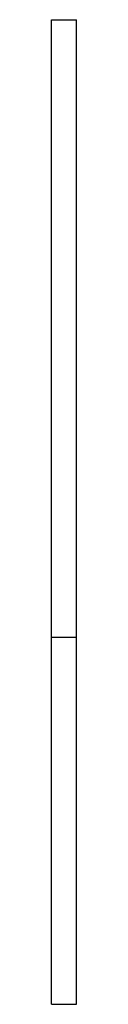
# Model space of a CAD drawing. Extents: x 0 to 0.05, y -0.73 to 1.23.
import ezdxf

# ---------------------------------------------------------------- set-up
doc = ezdxf.new("R2010")
doc.units = 0
doc.layers.get('0').update_dxf_attribs({"linetype": 'CONTINUOUS'})

msp = doc.modelspace()

# ---------------------------------------------------------------- linework, layer by layer
at = {"color": 0, "linetype": 'CONTINUOUS'}
for p, q in [((0, 1.1199), (0, 1.234)), ((0, 1.234), (0.05, 1.234)), ((0.05, 1.1199), (0.05, 1.234)), ((0, 0.2314), (0, 1.1199)), ((0.05, 0.2314), (0.05, 1.1199)), ((0, 0.1513), (0, 0.2314)), ((0.05, 0.1513), (0.05, 0.2314)), ((0, 0.1361), (0, 0.1513)), ((0.05, 0.1361), (0.05, 0.1513)), ((0, 0.0568), (0, 0.1361)), ((0.05, 0.0568), (0.05, 0.1361)), ((0, -0.733), (0, 0.0568)), ((0.05, -0.733), (0.05, 0.0568)), ((0.05, 0), (0, 0)), ((0, -0.733), (0.05, -0.733))]:
    msp.add_line(p, q, dxfattribs=at)

doc.saveas('drawing.dxf')
